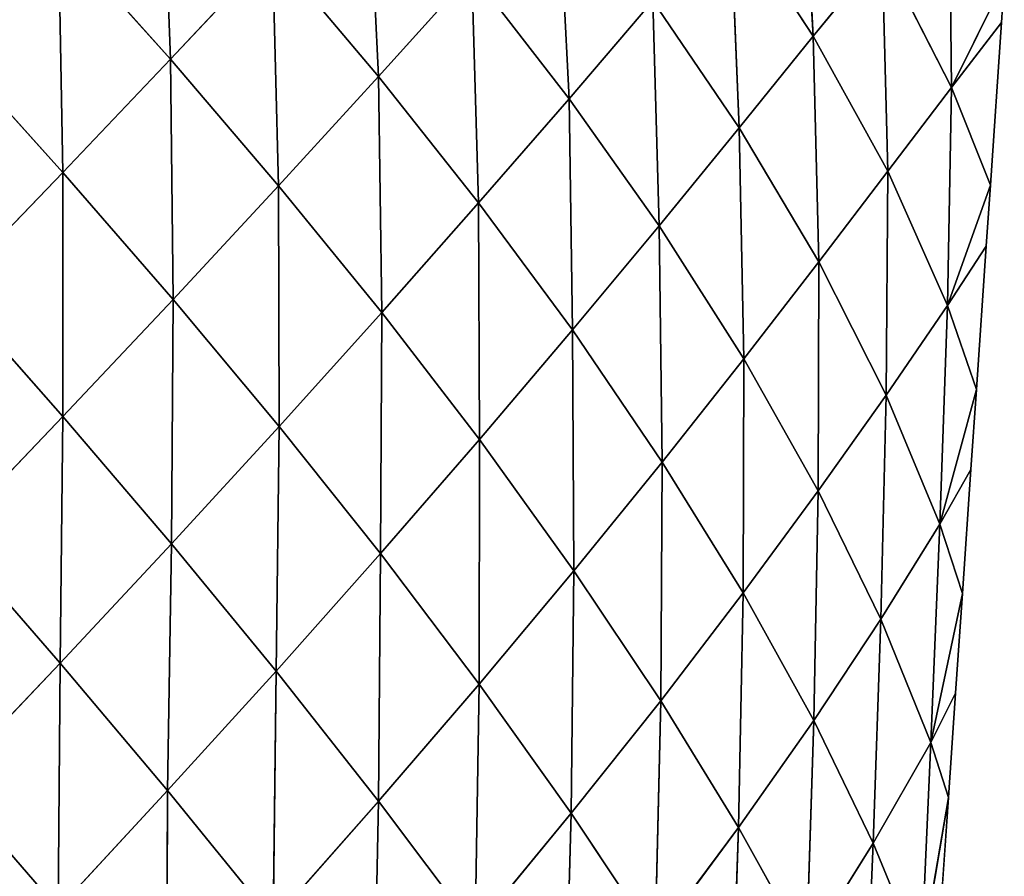
# Model space of a CAD drawing. Extents: x 7439 to 10527, y 5566 to 6106.
# Drawn here: x 9821 to 9895, y 5879 to 5942 of the extents above; entities that cross this region are included whole.
import ezdxf

# ---------------------------------------------------------------- set-up
doc = ezdxf.new("R2010")
doc.units = 0
doc.layers.get('0').update_dxf_attribs({"color": 13, "linetype": 'CONTINUOUS'})

# ---------------------------------------------------------------- blocks, each defined once
blk = doc.blocks.new('SKUPINA_12')
at = {"color": 37}
for p, q in [((414.077, 331.945, 86.742), (414.711, 314.576, 97.572)), ((461.68, 331.921, 23.208), (462.612, 316.297, 28.299)), ((429.397, 330.317, 69.377), (430.207, 313.284, 79.122)), ((443.578, 328.245, 51.85), (444.414, 311.632, 59.902)), ((472.73, 328.479, 7.869), (472.912, 312.483, 8.341)), ((456.426, 325.728, 34.578), (462.612, 316.297, 28.299)), ((456.426, 325.728, 34.578), (457.082, 309.472, 40.129)), ((406.363, 323.932, 101.122), (414.711, 314.576, 97.572)), ((406.363, 323.932, 101.122), (406.691, 306.143, 110.958)), ((422.305, 322.664, 83.64), (414.711, 314.576, 97.572)), ((422.305, 322.664, 83.64), (430.207, 313.284, 79.122)), ((422.305, 322.664, 83.64), (422.773, 305.148, 92.63)), ((467.739, 322.573, 17.516), (462.612, 316.297, 28.299)), ((467.739, 322.573, 17.516), (472.912, 312.483, 8.341)), ((467.739, 322.573, 17.516), (468.154, 306.226, 19.183)), ((437.157, 321.008, 65.441), (430.207, 313.284, 79.122)), ((437.157, 321.008, 65.441), (444.414, 311.632, 59.902)), ((437.157, 321.008, 65.441), (437.673, 303.87, 73.083)), ((472.912, 312.483, 8.341), (476.841, 320.394)), ((476.631, 317.323), (476.841, 320.394)), ((450.659, 318.928, 46.973), (444.414, 311.632, 59.902)), ((450.659, 318.928, 46.973), (457.082, 309.472, 40.129)), ((450.659, 318.928, 46.973), (451.115, 302.167, 52.592)), ((476.631, 317.323), (472.912, 312.483, 8.341)), ((475.801, 305.184), (476.631, 317.323)), ((462.612, 316.297, 28.299), (457.082, 309.472, 40.129)), ((462.612, 316.297, 28.299), (468.154, 306.226, 19.183)), ((462.612, 316.297, 28.299), (463.016, 299.476, 30.85)), ((398.217, 315.553, 114.822), (406.691, 306.143, 110.958)), ((414.711, 314.576, 97.572), (406.691, 306.143, 110.958)), ((414.711, 314.576, 97.572), (422.773, 305.148, 92.63)), ((414.711, 314.576, 97.572), (414.916, 296.68, 105.722)), ((430.207, 313.284, 79.122), (422.773, 305.148, 92.63)), ((430.207, 313.284, 79.122), (437.673, 303.87, 73.083)), ((430.207, 313.284, 79.122), (430.458, 295.707, 86.226)), ((472.912, 312.483, 8.341), (468.154, 306.226, 19.183)), ((472.912, 312.483, 8.341), (472.598, 296.23, 8.013)), ((472.912, 312.483, 8.341), (475.801, 305.184)), ((444.414, 311.632, 59.902), (437.673, 303.87, 73.083)), ((444.414, 311.632, 59.902), (451.115, 302.167, 52.592)), ((444.414, 311.632, 59.902), (444.664, 294.402, 65.407)), ((457.082, 309.472, 40.129), (451.115, 302.167, 52.592)), ((457.082, 309.472, 40.129), (463.016, 299.476, 30.85)), ((457.082, 309.472, 40.129), (457.436, 292.25, 43.108)), ((406.691, 306.143, 110.958), (398.323, 297.451, 123.62)), ((406.691, 306.143, 110.958), (414.916, 296.68, 105.722)), ((406.691, 306.143, 110.958), (406.701, 287.958, 118.2)), ((468.154, 306.226, 19.183), (463.016, 299.476, 30.85)), ((468.154, 306.226, 19.183), (468.032, 289.554, 19.742)), ((468.154, 306.226, 19.183), (472.598, 296.23, 8.013)), ((472.598, 296.23, 8.013), (475.801, 305.184)), ((475.491, 300.659), (475.801, 305.184)), ((422.773, 305.148, 92.63), (414.916, 296.68, 105.722)), ((422.773, 305.148, 92.63), (430.458, 295.707, 86.226)), ((422.773, 305.148, 92.63), (422.814, 287.218, 99.069)), ((437.673, 303.87, 73.083), (430.458, 295.707, 86.226)), ((437.673, 303.87, 73.083), (444.664, 294.402, 65.407)), ((437.673, 303.87, 73.083), (437.737, 286.237, 78.278)), ((451.115, 302.167, 52.592), (444.664, 294.402, 65.407)), ((451.115, 302.167, 52.592), (457.436, 292.25, 43.108)), ((451.115, 302.167, 52.592), (451.357, 284.559, 55.744)), ((475.491, 300.659), (472.598, 296.23, 8.013)), ((474.76, 289.975), (475.491, 300.659)), ((463.016, 299.476, 30.85), (457.436, 292.25, 43.108)), ((463.016, 299.476, 30.85), (462.979, 282.415, 31.971)), ((463.016, 299.476, 30.85), (468.032, 289.554, 19.742)), ((398.323, 297.451, 123.62), (406.701, 287.958, 118.2)), ((414.916, 296.68, 105.722), (406.701, 287.958, 118.2)), ((414.916, 296.68, 105.722), (414.794, 278.474, 111.395)), ((414.916, 296.68, 105.722), (422.814, 287.218, 99.069)), ((430.458, 295.707, 86.226), (422.814, 287.218, 99.069)), ((430.458, 295.707, 86.226), (430.363, 277.743, 90.936)), ((430.458, 295.707, 86.226), (437.737, 286.237, 78.278)), ((472.598, 296.23, 8.013), (468.032, 289.554, 19.742)), ((472.598, 296.23, 8.013), (472.038, 279.923, 7.348)), ((472.598, 296.23, 8.013), (474.76, 289.975)), ((444.664, 294.402, 65.407), (437.737, 286.237, 78.278)), ((444.664, 294.402, 65.407), (451.357, 284.559, 55.744)), ((444.664, 294.402, 65.407), (444.776, 276.459, 68.485)), ((457.436, 292.25, 43.108), (451.357, 284.559, 55.744)), ((457.436, 292.25, 43.108), (457.386, 274.807, 44.553)), ((457.436, 292.25, 43.108), (462.979, 282.415, 31.971)), ((472.038, 279.923, 7.348), (474.76, 289.975)), ((474.351, 283.995), (474.76, 289.975)), ((468.032, 289.554, 19.742), (462.979, 282.415, 31.971)), ((468.032, 289.554, 19.742), (467.635, 272.847, 19.594)), ((468.032, 289.554, 19.742), (472.038, 279.923, 7.348)), ((406.701, 287.958, 118.2), (398.22, 279.082, 129.874)), ((406.701, 287.958, 118.2), (406.491, 269.578, 122.987)), ((406.701, 287.958, 118.2), (414.794, 278.474, 111.395)), ((422.814, 287.218, 99.069), (414.794, 278.474, 111.395)), ((422.814, 287.218, 99.069), (422.586, 268.987, 103.156)), ((422.814, 287.218, 99.069), (430.363, 277.743, 90.936)), ((437.737, 286.237, 78.278), (430.363, 277.743, 90.936)), ((437.737, 286.237, 78.278), (437.716, 268.015, 81.068)), ((437.737, 286.237, 78.278), (444.776, 276.459, 68.485)), ((451.357, 284.559, 55.744), (444.776, 276.459, 68.485)), ((451.357, 284.559, 55.744), (451.246, 266.778, 57.252)), ((451.357, 284.559, 55.744), (457.386, 274.807, 44.553)), ((474.351, 283.995), (472.038, 279.923, 7.348)), ((473.72, 274.766), (474.351, 283.995)), ((462.979, 282.415, 31.971), (457.386, 274.807, 44.553)), ((462.979, 282.415, 31.971), (462.64, 265.307, 32.164)), ((462.979, 282.415, 31.971), (467.635, 272.847, 19.594)), ((472.038, 279.923, 7.348), (467.635, 272.847, 19.594)), ((472.038, 279.923, 7.348), (471.369, 263.668, 6.423)), ((472.038, 279.923, 7.348), (473.72, 274.766)), ((398.22, 279.082, 129.874), (406.491, 269.578, 122.987)), ((414.794, 278.474, 111.395), (406.491, 269.578, 122.987)), ((414.794, 278.474, 111.395), (414.499, 260.079, 114.696)), ((414.794, 278.474, 111.395), (422.586, 268.987, 103.156)), ((430.363, 277.743, 90.936), (422.586, 268.987, 103.156)), ((430.363, 277.743, 90.936), (430.213, 259.291, 93.265)), ((430.363, 277.743, 90.936), (437.716, 268.015, 81.068)), ((444.776, 276.459, 68.485), (437.716, 268.015, 81.068)), ((444.776, 276.459, 68.485), (444.575, 258.385, 69.822)), ((444.776, 276.459, 68.485), (451.246, 266.778, 57.252)), ((457.386, 274.807, 44.553), (451.246, 266.778, 57.252)), ((457.386, 274.807, 44.553), (457.037, 257.331, 44.856)), ((457.386, 274.807, 44.553), (462.64, 265.307, 32.164)), ((471.369, 263.668, 6.423), (473.72, 274.766)), ((473.211, 267.33), (473.72, 274.766)), ((467.635, 272.847, 19.594), (462.64, 265.307, 32.164)), ((467.635, 272.847, 19.594), (467.073, 256.163, 18.939)), ((467.635, 272.847, 19.594), (471.369, 263.668, 6.423)), ((406.491, 269.578, 122.987), (398.121, 260.761, 133.508)), ((406.491, 269.578, 122.987), (406.336, 251.272, 125.179)), ((406.491, 269.578, 122.987), (414.499, 260.079, 114.696)), ((422.586, 268.987, 103.156), (414.499, 260.079, 114.696)), ((422.586, 268.987, 103.156), (422.366, 250.408, 104.811)), ((422.586, 268.987, 103.156), (430.213, 259.291, 93.265)), ((437.716, 268.015, 81.068), (430.213, 259.291, 93.265)), ((437.716, 268.015, 81.068), (437.407, 249.695, 82.034)), ((437.716, 268.015, 81.068), (444.575, 258.385, 69.822)), ((473.211, 267.33), (471.369, 263.668, 6.423)), ((472.679, 259.557), (473.211, 267.33)), ((451.246, 266.778, 57.252), (444.575, 258.385, 69.822)), ((451.246, 266.778, 57.252), (450.838, 248.975, 57.432)), ((451.246, 266.778, 57.252), (457.037, 257.331, 44.856)), ((462.64, 265.307, 32.164), (457.037, 257.331, 44.856)), ((462.64, 265.307, 32.164), (462.094, 248.214, 31.606)), ((462.64, 265.307, 32.164), (467.073, 256.163, 18.939)), ((471.369, 263.668, 6.423), (467.073, 256.163, 18.939)), ((471.369, 263.668, 6.423), (470.636, 247.484, 5.328)), ((471.369, 263.668, 6.423), (472.679, 259.557)), ((398.121, 260.761, 133.508), (406.336, 251.272, 125.179)), ((414.499, 260.079, 114.696), (406.336, 251.272, 125.179)), ((414.499, 260.079, 114.696), (414.426, 241.647, 115.294)), ((414.499, 260.079, 114.696), (422.366, 250.408, 104.811)), ((430.213, 259.291, 93.265), (422.366, 250.408, 104.811)), ((430.213, 259.291, 93.265), (429.847, 240.837, 93.603)), ((430.213, 259.291, 93.265), (437.407, 249.695, 82.034)), ((470.636, 247.484, 5.328), (472.679, 259.557)), ((472.071, 250.666), (472.679, 259.557)), ((444.575, 258.385, 69.822), (437.407, 249.695, 82.034)), ((444.575, 258.385, 69.822), (444.074, 240.302, 69.658)), ((444.575, 258.385, 69.822), (450.838, 248.975, 57.432)), ((457.037, 257.331, 44.856), (450.838, 248.975, 57.432)), ((457.037, 257.331, 44.856), (456.449, 239.87, 44.165)), ((457.037, 257.331, 44.856), (462.094, 248.214, 31.606)), ((467.073, 256.163, 18.939), (462.094, 248.214, 31.606)), ((467.073, 256.163, 18.939), (466.382, 239.523, 17.872)), ((467.073, 256.163, 18.939), (470.636, 247.484, 5.328))]:
    blk.add_line(p, q, dxfattribs=at)
mesh = blk.add_polyface(dxfattribs=at)
corners = [(406.363, 323.932, 101.122), (398.217, 315.553, 114.822), (397.837, 333.143, 103.372)]
mesh.append_faces([[corners[k] for k in face] for face in [(0, 1, 2)]], dxfattribs={"color": 37})
mesh = blk.add_polyface(dxfattribs=at)
corners = [(414.077, 331.945, 86.742), (414.711, 314.576, 97.572), (406.363, 323.932, 101.122)]
mesh.append_faces([[corners[k] for k in face] for face in [(0, 1, 2)]], dxfattribs={"color": 37})
mesh = blk.add_polyface(dxfattribs=at)
corners = [(414.077, 331.945, 86.742), (422.305, 322.664, 83.64), (414.711, 314.576, 97.572)]
mesh.append_faces([[corners[k] for k in face] for face in [(0, 1, 2)]], dxfattribs={"color": 37})
mesh = blk.add_polyface(dxfattribs=at)
corners = [(461.68, 331.921, 23.208), (462.612, 316.297, 28.299), (456.426, 325.728, 34.578)]
mesh.append_faces([[corners[k] for k in face] for face in [(0, 1, 2)]], dxfattribs={"color": 37})
mesh = blk.add_polyface(dxfattribs=at)
corners = [(461.68, 331.921, 23.208), (467.739, 322.573, 17.516), (462.612, 316.297, 28.299)]
mesh.append_faces([[corners[k] for k in face] for face in [(0, 1, 2)]], dxfattribs={"color": 37})
mesh = blk.add_polyface(dxfattribs=at)
corners = [(429.397, 330.317, 69.377), (430.207, 313.284, 79.122), (422.305, 322.664, 83.64)]
mesh.append_faces([[corners[k] for k in face] for face in [(0, 1, 2)]], dxfattribs={"color": 37})
mesh = blk.add_polyface(dxfattribs=at)
corners = [(429.397, 330.317, 69.377), (437.157, 321.008, 65.441), (430.207, 313.284, 79.122)]
mesh.append_faces([[corners[k] for k in face] for face in [(0, 1, 2)]], dxfattribs={"color": 37})
mesh = blk.add_polyface(dxfattribs=at)
corners = [(443.578, 328.245, 51.85), (444.414, 311.632, 59.902), (437.157, 321.008, 65.441)]
mesh.append_faces([[corners[k] for k in face] for face in [(0, 1, 2)]], dxfattribs={"color": 37})
mesh = blk.add_polyface(dxfattribs=at)
corners = [(443.578, 328.245, 51.85), (450.659, 318.928, 46.973), (444.414, 311.632, 59.902)]
mesh.append_faces([[corners[k] for k in face] for face in [(0, 1, 2)]], dxfattribs={"color": 37})
mesh = blk.add_polyface(dxfattribs=at)
corners = [(472.73, 328.479, 7.869), (472.912, 312.483, 8.341), (467.739, 322.573, 17.516)]
mesh.append_faces([[corners[k] for k in face] for face in [(0, 1, 2)]], dxfattribs={"color": 37})
mesh = blk.add_polyface(dxfattribs=at)
corners = [(472.73, 328.479, 7.869), (476.841, 320.394), (472.912, 312.483, 8.341)]
mesh.append_faces([[corners[k] for k in face] for face in [(0, 1, 2)]], dxfattribs={"color": 37})
mesh = blk.add_polyface(dxfattribs=at)
corners = [(456.426, 325.728, 34.578), (457.082, 309.472, 40.129), (450.659, 318.928, 46.973)]
mesh.append_faces([[corners[k] for k in face] for face in [(0, 1, 2)]], dxfattribs={"color": 37})
mesh = blk.add_polyface(dxfattribs=at)
corners = [(456.426, 325.728, 34.578), (462.612, 316.297, 28.299), (457.082, 309.472, 40.129)]
mesh.append_faces([[corners[k] for k in face] for face in [(0, 1, 2)]], dxfattribs={"color": 37})
mesh = blk.add_polyface(dxfattribs=at)
corners = [(406.363, 323.932, 101.122), (406.691, 306.143, 110.958), (398.217, 315.553, 114.822)]
mesh.append_faces([[corners[k] for k in face] for face in [(0, 1, 2)]], dxfattribs={"color": 37})
mesh = blk.add_polyface(dxfattribs=at)
corners = [(406.363, 323.932, 101.122), (414.711, 314.576, 97.572), (406.691, 306.143, 110.958)]
mesh.append_faces([[corners[k] for k in face] for face in [(0, 1, 2)]], dxfattribs={"color": 37})
mesh = blk.add_polyface(dxfattribs=at)
corners = [(422.305, 322.664, 83.64), (422.773, 305.148, 92.63), (414.711, 314.576, 97.572)]
mesh.append_faces([[corners[k] for k in face] for face in [(0, 1, 2)]], dxfattribs={"color": 37})
mesh = blk.add_polyface(dxfattribs=at)
corners = [(422.305, 322.664, 83.64), (430.207, 313.284, 79.122), (422.773, 305.148, 92.63)]
mesh.append_faces([[corners[k] for k in face] for face in [(0, 1, 2)]], dxfattribs={"color": 37})
mesh = blk.add_polyface(dxfattribs=at)
corners = [(467.739, 322.573, 17.516), (468.154, 306.226, 19.183), (462.612, 316.297, 28.299)]
mesh.append_faces([[corners[k] for k in face] for face in [(0, 1, 2)]], dxfattribs={"color": 37})
mesh = blk.add_polyface(dxfattribs=at)
corners = [(467.739, 322.573, 17.516), (472.912, 312.483, 8.341), (468.154, 306.226, 19.183)]
mesh.append_faces([[corners[k] for k in face] for face in [(0, 1, 2)]], dxfattribs={"color": 37})
mesh = blk.add_polyface(dxfattribs=at)
corners = [(437.157, 321.008, 65.441), (437.673, 303.87, 73.083), (430.207, 313.284, 79.122)]
mesh.append_faces([[corners[k] for k in face] for face in [(0, 1, 2)]], dxfattribs={"color": 37})
mesh = blk.add_polyface(dxfattribs=at)
corners = [(437.157, 321.008, 65.441), (444.414, 311.632, 59.902), (437.673, 303.87, 73.083)]
mesh.append_faces([[corners[k] for k in face] for face in [(0, 1, 2)]], dxfattribs={"color": 37})
mesh = blk.add_polyface(dxfattribs=at)
corners = [(476.841, 320.394), (476.631, 317.323), (472.912, 312.483, 8.341)]
mesh.append_faces([[corners[k] for k in face] for face in [(0, 1, 2)]], dxfattribs={"color": 37})
mesh = blk.add_polyface(dxfattribs=at)
corners = [(450.659, 318.928, 46.973), (451.115, 302.167, 52.592), (444.414, 311.632, 59.902)]
mesh.append_faces([[corners[k] for k in face] for face in [(0, 1, 2)]], dxfattribs={"color": 37})
mesh = blk.add_polyface(dxfattribs=at)
corners = [(450.659, 318.928, 46.973), (457.082, 309.472, 40.129), (451.115, 302.167, 52.592)]
mesh.append_faces([[corners[k] for k in face] for face in [(0, 1, 2)]], dxfattribs={"color": 37})
mesh = blk.add_polyface(dxfattribs=at)
corners = [(476.631, 317.323), (475.801, 305.184), (472.912, 312.483, 8.341)]
mesh.append_faces([[corners[k] for k in face] for face in [(0, 1, 2)]], dxfattribs={"color": 37})
mesh = blk.add_polyface(dxfattribs=at)
corners = [(462.612, 316.297, 28.299), (463.016, 299.476, 30.85), (457.082, 309.472, 40.129)]
mesh.append_faces([[corners[k] for k in face] for face in [(0, 1, 2)]], dxfattribs={"color": 37})
mesh = blk.add_polyface(dxfattribs=at)
corners = [(462.612, 316.297, 28.299), (468.154, 306.226, 19.183), (463.016, 299.476, 30.85)]
mesh.append_faces([[corners[k] for k in face] for face in [(0, 1, 2)]], dxfattribs={"color": 37})
mesh = blk.add_polyface(dxfattribs=at)
corners = [(398.217, 315.553, 114.822), (406.691, 306.143, 110.958), (398.323, 297.451, 123.62)]
mesh.append_faces([[corners[k] for k in face] for face in [(0, 1, 2)]], dxfattribs={"color": 37})
mesh = blk.add_polyface(dxfattribs=at)
corners = [(414.711, 314.576, 97.572), (414.916, 296.68, 105.722), (406.691, 306.143, 110.958)]
mesh.append_faces([[corners[k] for k in face] for face in [(0, 1, 2)]], dxfattribs={"color": 37})
mesh = blk.add_polyface(dxfattribs=at)
corners = [(414.711, 314.576, 97.572), (422.773, 305.148, 92.63), (414.916, 296.68, 105.722)]
mesh.append_faces([[corners[k] for k in face] for face in [(0, 1, 2)]], dxfattribs={"color": 37})
mesh = blk.add_polyface(dxfattribs=at)
corners = [(430.207, 313.284, 79.122), (430.458, 295.707, 86.226), (422.773, 305.148, 92.63)]
mesh.append_faces([[corners[k] for k in face] for face in [(0, 1, 2)]], dxfattribs={"color": 37})
mesh = blk.add_polyface(dxfattribs=at)
corners = [(430.207, 313.284, 79.122), (437.673, 303.87, 73.083), (430.458, 295.707, 86.226)]
mesh.append_faces([[corners[k] for k in face] for face in [(0, 1, 2)]], dxfattribs={"color": 37})
mesh = blk.add_polyface(dxfattribs=at)
corners = [(472.912, 312.483, 8.341), (472.598, 296.23, 8.013), (468.154, 306.226, 19.183)]
mesh.append_faces([[corners[k] for k in face] for face in [(0, 1, 2)]], dxfattribs={"color": 37})
mesh = blk.add_polyface(dxfattribs=at)
corners = [(472.912, 312.483, 8.341), (475.801, 305.184), (472.598, 296.23, 8.013)]
mesh.append_faces([[corners[k] for k in face] for face in [(0, 1, 2)]], dxfattribs={"color": 37})
mesh = blk.add_polyface(dxfattribs=at)
corners = [(444.414, 311.632, 59.902), (444.664, 294.402, 65.407), (437.673, 303.87, 73.083)]
mesh.append_faces([[corners[k] for k in face] for face in [(0, 1, 2)]], dxfattribs={"color": 37})
mesh = blk.add_polyface(dxfattribs=at)
corners = [(444.414, 311.632, 59.902), (451.115, 302.167, 52.592), (444.664, 294.402, 65.407)]
mesh.append_faces([[corners[k] for k in face] for face in [(0, 1, 2)]], dxfattribs={"color": 37})
mesh = blk.add_polyface(dxfattribs=at)
corners = [(457.082, 309.472, 40.129), (457.436, 292.25, 43.108), (451.115, 302.167, 52.592)]
mesh.append_faces([[corners[k] for k in face] for face in [(0, 1, 2)]], dxfattribs={"color": 37})
mesh = blk.add_polyface(dxfattribs=at)
corners = [(457.082, 309.472, 40.129), (463.016, 299.476, 30.85), (457.436, 292.25, 43.108)]
mesh.append_faces([[corners[k] for k in face] for face in [(0, 1, 2)]], dxfattribs={"color": 37})
mesh = blk.add_polyface(dxfattribs=at)
corners = [(406.691, 306.143, 110.958), (406.701, 287.958, 118.2), (398.323, 297.451, 123.62)]
mesh.append_faces([[corners[k] for k in face] for face in [(0, 1, 2)]], dxfattribs={"color": 37})
mesh = blk.add_polyface(dxfattribs=at)
corners = [(406.691, 306.143, 110.958), (414.916, 296.68, 105.722), (406.701, 287.958, 118.2)]
mesh.append_faces([[corners[k] for k in face] for face in [(0, 1, 2)]], dxfattribs={"color": 37})
mesh = blk.add_polyface(dxfattribs=at)
corners = [(468.154, 306.226, 19.183), (468.032, 289.554, 19.742), (463.016, 299.476, 30.85)]
mesh.append_faces([[corners[k] for k in face] for face in [(0, 1, 2)]], dxfattribs={"color": 37})
mesh = blk.add_polyface(dxfattribs=at)
corners = [(468.154, 306.226, 19.183), (472.598, 296.23, 8.013), (468.032, 289.554, 19.742)]
mesh.append_faces([[corners[k] for k in face] for face in [(0, 1, 2)]], dxfattribs={"color": 37})
mesh = blk.add_polyface(dxfattribs=at)
corners = [(475.801, 305.184), (475.491, 300.659), (472.598, 296.23, 8.013)]
mesh.append_faces([[corners[k] for k in face] for face in [(0, 1, 2)]], dxfattribs={"color": 37})
mesh = blk.add_polyface(dxfattribs=at)
corners = [(422.773, 305.148, 92.63), (422.814, 287.218, 99.069), (414.916, 296.68, 105.722)]
mesh.append_faces([[corners[k] for k in face] for face in [(0, 1, 2)]], dxfattribs={"color": 37})
mesh = blk.add_polyface(dxfattribs=at)
corners = [(422.773, 305.148, 92.63), (430.458, 295.707, 86.226), (422.814, 287.218, 99.069)]
mesh.append_faces([[corners[k] for k in face] for face in [(0, 1, 2)]], dxfattribs={"color": 37})
mesh = blk.add_polyface(dxfattribs=at)
corners = [(437.673, 303.87, 73.083), (437.737, 286.237, 78.278), (430.458, 295.707, 86.226)]
mesh.append_faces([[corners[k] for k in face] for face in [(0, 1, 2)]], dxfattribs={"color": 37})
mesh = blk.add_polyface(dxfattribs=at)
corners = [(437.673, 303.87, 73.083), (444.664, 294.402, 65.407), (437.737, 286.237, 78.278)]
mesh.append_faces([[corners[k] for k in face] for face in [(0, 1, 2)]], dxfattribs={"color": 37})
mesh = blk.add_polyface(dxfattribs=at)
corners = [(451.115, 302.167, 52.592), (451.357, 284.559, 55.744), (444.664, 294.402, 65.407)]
mesh.append_faces([[corners[k] for k in face] for face in [(0, 1, 2)]], dxfattribs={"color": 37})
mesh = blk.add_polyface(dxfattribs=at)
corners = [(451.115, 302.167, 52.592), (457.436, 292.25, 43.108), (451.357, 284.559, 55.744)]
mesh.append_faces([[corners[k] for k in face] for face in [(0, 1, 2)]], dxfattribs={"color": 37})
mesh = blk.add_polyface(dxfattribs=at)
corners = [(475.491, 300.659), (474.76, 289.975), (472.598, 296.23, 8.013)]
mesh.append_faces([[corners[k] for k in face] for face in [(0, 1, 2)]], dxfattribs={"color": 37})
mesh = blk.add_polyface(dxfattribs=at)
corners = [(463.016, 299.476, 30.85), (462.979, 282.415, 31.971), (457.436, 292.25, 43.108)]
mesh.append_faces([[corners[k] for k in face] for face in [(0, 1, 2)]], dxfattribs={"color": 37})
mesh = blk.add_polyface(dxfattribs=at)
corners = [(463.016, 299.476, 30.85), (468.032, 289.554, 19.742), (462.979, 282.415, 31.971)]
mesh.append_faces([[corners[k] for k in face] for face in [(0, 1, 2)]], dxfattribs={"color": 37})
mesh = blk.add_polyface(dxfattribs=at)
corners = [(398.323, 297.451, 123.62), (406.701, 287.958, 118.2), (398.22, 279.082, 129.874)]
mesh.append_faces([[corners[k] for k in face] for face in [(0, 1, 2)]], dxfattribs={"color": 37})
mesh = blk.add_polyface(dxfattribs=at)
corners = [(414.916, 296.68, 105.722), (414.794, 278.474, 111.395), (406.701, 287.958, 118.2)]
mesh.append_faces([[corners[k] for k in face] for face in [(0, 1, 2)]], dxfattribs={"color": 37})
mesh = blk.add_polyface(dxfattribs=at)
corners = [(414.916, 296.68, 105.722), (422.814, 287.218, 99.069), (414.794, 278.474, 111.395)]
mesh.append_faces([[corners[k] for k in face] for face in [(0, 1, 2)]], dxfattribs={"color": 37})
mesh = blk.add_polyface(dxfattribs=at)
corners = [(430.458, 295.707, 86.226), (430.363, 277.743, 90.936), (422.814, 287.218, 99.069)]
mesh.append_faces([[corners[k] for k in face] for face in [(0, 1, 2)]], dxfattribs={"color": 37})
mesh = blk.add_polyface(dxfattribs=at)
corners = [(430.458, 295.707, 86.226), (437.737, 286.237, 78.278), (430.363, 277.743, 90.936)]
mesh.append_faces([[corners[k] for k in face] for face in [(0, 1, 2)]], dxfattribs={"color": 37})
mesh = blk.add_polyface(dxfattribs=at)
corners = [(472.598, 296.23, 8.013), (472.038, 279.923, 7.348), (468.032, 289.554, 19.742)]
mesh.append_faces([[corners[k] for k in face] for face in [(0, 1, 2)]], dxfattribs={"color": 37})
mesh = blk.add_polyface(dxfattribs=at)
corners = [(472.598, 296.23, 8.013), (474.76, 289.975), (472.038, 279.923, 7.348)]
mesh.append_faces([[corners[k] for k in face] for face in [(0, 1, 2)]], dxfattribs={"color": 37})
mesh = blk.add_polyface(dxfattribs=at)
corners = [(444.664, 294.402, 65.407), (444.776, 276.459, 68.485), (437.737, 286.237, 78.278)]
mesh.append_faces([[corners[k] for k in face] for face in [(0, 1, 2)]], dxfattribs={"color": 37})
mesh = blk.add_polyface(dxfattribs=at)
corners = [(444.664, 294.402, 65.407), (451.357, 284.559, 55.744), (444.776, 276.459, 68.485)]
mesh.append_faces([[corners[k] for k in face] for face in [(0, 1, 2)]], dxfattribs={"color": 37})
mesh = blk.add_polyface(dxfattribs=at)
corners = [(457.436, 292.25, 43.108), (457.386, 274.807, 44.553), (451.357, 284.559, 55.744)]
mesh.append_faces([[corners[k] for k in face] for face in [(0, 1, 2)]], dxfattribs={"color": 37})
mesh = blk.add_polyface(dxfattribs=at)
corners = [(457.436, 292.25, 43.108), (462.979, 282.415, 31.971), (457.386, 274.807, 44.553)]
mesh.append_faces([[corners[k] for k in face] for face in [(0, 1, 2)]], dxfattribs={"color": 37})
mesh = blk.add_polyface(dxfattribs=at)
corners = [(474.76, 289.975), (474.351, 283.995), (472.038, 279.923, 7.348)]
mesh.append_faces([[corners[k] for k in face] for face in [(0, 1, 2)]], dxfattribs={"color": 37})
mesh = blk.add_polyface(dxfattribs=at)
corners = [(468.032, 289.554, 19.742), (467.635, 272.847, 19.594), (462.979, 282.415, 31.971)]
mesh.append_faces([[corners[k] for k in face] for face in [(0, 1, 2)]], dxfattribs={"color": 37})
mesh = blk.add_polyface(dxfattribs=at)
corners = [(468.032, 289.554, 19.742), (472.038, 279.923, 7.348), (467.635, 272.847, 19.594)]
mesh.append_faces([[corners[k] for k in face] for face in [(0, 1, 2)]], dxfattribs={"color": 37})
mesh = blk.add_polyface(dxfattribs=at)
corners = [(406.701, 287.958, 118.2), (406.491, 269.578, 122.987), (398.22, 279.082, 129.874)]
mesh.append_faces([[corners[k] for k in face] for face in [(0, 1, 2)]], dxfattribs={"color": 37})
mesh = blk.add_polyface(dxfattribs=at)
corners = [(406.701, 287.958, 118.2), (414.794, 278.474, 111.395), (406.491, 269.578, 122.987)]
mesh.append_faces([[corners[k] for k in face] for face in [(0, 1, 2)]], dxfattribs={"color": 37})
mesh = blk.add_polyface(dxfattribs=at)
corners = [(422.814, 287.218, 99.069), (422.586, 268.987, 103.156), (414.794, 278.474, 111.395)]
mesh.append_faces([[corners[k] for k in face] for face in [(0, 1, 2)]], dxfattribs={"color": 37})
mesh = blk.add_polyface(dxfattribs=at)
corners = [(422.814, 287.218, 99.069), (430.363, 277.743, 90.936), (422.586, 268.987, 103.156)]
mesh.append_faces([[corners[k] for k in face] for face in [(0, 1, 2)]], dxfattribs={"color": 37})
mesh = blk.add_polyface(dxfattribs=at)
corners = [(437.737, 286.237, 78.278), (437.716, 268.015, 81.068), (430.363, 277.743, 90.936)]
mesh.append_faces([[corners[k] for k in face] for face in [(0, 1, 2)]], dxfattribs={"color": 37})
mesh = blk.add_polyface(dxfattribs=at)
corners = [(437.737, 286.237, 78.278), (444.776, 276.459, 68.485), (437.716, 268.015, 81.068)]
mesh.append_faces([[corners[k] for k in face] for face in [(0, 1, 2)]], dxfattribs={"color": 37})
mesh = blk.add_polyface(dxfattribs=at)
corners = [(451.357, 284.559, 55.744), (451.246, 266.778, 57.252), (444.776, 276.459, 68.485)]
mesh.append_faces([[corners[k] for k in face] for face in [(0, 1, 2)]], dxfattribs={"color": 37})
mesh = blk.add_polyface(dxfattribs=at)
corners = [(451.357, 284.559, 55.744), (457.386, 274.807, 44.553), (451.246, 266.778, 57.252)]
mesh.append_faces([[corners[k] for k in face] for face in [(0, 1, 2)]], dxfattribs={"color": 37})
mesh = blk.add_polyface(dxfattribs=at)
corners = [(474.351, 283.995), (473.72, 274.766), (472.038, 279.923, 7.348)]
mesh.append_faces([[corners[k] for k in face] for face in [(0, 1, 2)]], dxfattribs={"color": 37})
mesh = blk.add_polyface(dxfattribs=at)
corners = [(462.979, 282.415, 31.971), (462.64, 265.307, 32.164), (457.386, 274.807, 44.553)]
mesh.append_faces([[corners[k] for k in face] for face in [(0, 1, 2)]], dxfattribs={"color": 37})
mesh = blk.add_polyface(dxfattribs=at)
corners = [(462.979, 282.415, 31.971), (467.635, 272.847, 19.594), (462.64, 265.307, 32.164)]
mesh.append_faces([[corners[k] for k in face] for face in [(0, 1, 2)]], dxfattribs={"color": 37})
mesh = blk.add_polyface(dxfattribs=at)
corners = [(472.038, 279.923, 7.348), (471.369, 263.668, 6.423), (467.635, 272.847, 19.594)]
mesh.append_faces([[corners[k] for k in face] for face in [(0, 1, 2)]], dxfattribs={"color": 37})
mesh = blk.add_polyface(dxfattribs=at)
corners = [(472.038, 279.923, 7.348), (473.72, 274.766), (471.369, 263.668, 6.423)]
mesh.append_faces([[corners[k] for k in face] for face in [(0, 1, 2)]], dxfattribs={"color": 37})
mesh = blk.add_polyface(dxfattribs=at)
corners = [(398.22, 279.082, 129.874), (406.491, 269.578, 122.987), (398.121, 260.761, 133.508)]
mesh.append_faces([[corners[k] for k in face] for face in [(0, 1, 2)]], dxfattribs={"color": 37})
mesh = blk.add_polyface(dxfattribs=at)
corners = [(414.794, 278.474, 111.395), (414.499, 260.079, 114.696), (406.491, 269.578, 122.987)]
mesh.append_faces([[corners[k] for k in face] for face in [(0, 1, 2)]], dxfattribs={"color": 37})
mesh = blk.add_polyface(dxfattribs=at)
corners = [(414.794, 278.474, 111.395), (422.586, 268.987, 103.156), (414.499, 260.079, 114.696)]
mesh.append_faces([[corners[k] for k in face] for face in [(0, 1, 2)]], dxfattribs={"color": 37})
mesh = blk.add_polyface(dxfattribs=at)
corners = [(430.363, 277.743, 90.936), (430.213, 259.291, 93.265), (422.586, 268.987, 103.156)]
mesh.append_faces([[corners[k] for k in face] for face in [(0, 1, 2)]], dxfattribs={"color": 37})
mesh = blk.add_polyface(dxfattribs=at)
corners = [(430.363, 277.743, 90.936), (437.716, 268.015, 81.068), (430.213, 259.291, 93.265)]
mesh.append_faces([[corners[k] for k in face] for face in [(0, 1, 2)]], dxfattribs={"color": 37})
mesh = blk.add_polyface(dxfattribs=at)
corners = [(444.776, 276.459, 68.485), (444.575, 258.385, 69.822), (437.716, 268.015, 81.068)]
mesh.append_faces([[corners[k] for k in face] for face in [(0, 1, 2)]], dxfattribs={"color": 37})
mesh = blk.add_polyface(dxfattribs=at)
corners = [(444.776, 276.459, 68.485), (451.246, 266.778, 57.252), (444.575, 258.385, 69.822)]
mesh.append_faces([[corners[k] for k in face] for face in [(0, 1, 2)]], dxfattribs={"color": 37})
mesh = blk.add_polyface(dxfattribs=at)
corners = [(457.386, 274.807, 44.553), (457.037, 257.331, 44.856), (451.246, 266.778, 57.252)]
mesh.append_faces([[corners[k] for k in face] for face in [(0, 1, 2)]], dxfattribs={"color": 37})
mesh = blk.add_polyface(dxfattribs=at)
corners = [(457.386, 274.807, 44.553), (462.64, 265.307, 32.164), (457.037, 257.331, 44.856)]
mesh.append_faces([[corners[k] for k in face] for face in [(0, 1, 2)]], dxfattribs={"color": 37})
mesh = blk.add_polyface(dxfattribs=at)
corners = [(473.72, 274.766), (473.211, 267.33), (471.369, 263.668, 6.423)]
mesh.append_faces([[corners[k] for k in face] for face in [(0, 1, 2)]], dxfattribs={"color": 37})
mesh = blk.add_polyface(dxfattribs=at)
corners = [(467.635, 272.847, 19.594), (467.073, 256.163, 18.939), (462.64, 265.307, 32.164)]
mesh.append_faces([[corners[k] for k in face] for face in [(0, 1, 2)]], dxfattribs={"color": 37})
mesh = blk.add_polyface(dxfattribs=at)
corners = [(467.635, 272.847, 19.594), (471.369, 263.668, 6.423), (467.073, 256.163, 18.939)]
mesh.append_faces([[corners[k] for k in face] for face in [(0, 1, 2)]], dxfattribs={"color": 37})
mesh = blk.add_polyface(dxfattribs=at)
corners = [(406.491, 269.578, 122.987), (406.336, 251.272, 125.179), (398.121, 260.761, 133.508)]
mesh.append_faces([[corners[k] for k in face] for face in [(0, 1, 2)]], dxfattribs={"color": 37})
mesh = blk.add_polyface(dxfattribs=at)
corners = [(406.491, 269.578, 122.987), (414.499, 260.079, 114.696), (406.336, 251.272, 125.179)]
mesh.append_faces([[corners[k] for k in face] for face in [(0, 1, 2)]], dxfattribs={"color": 37})
mesh = blk.add_polyface(dxfattribs=at)
corners = [(422.586, 268.987, 103.156), (422.366, 250.408, 104.811), (414.499, 260.079, 114.696)]
mesh.append_faces([[corners[k] for k in face] for face in [(0, 1, 2)]], dxfattribs={"color": 37})
mesh = blk.add_polyface(dxfattribs=at)
corners = [(422.586, 268.987, 103.156), (430.213, 259.291, 93.265), (422.366, 250.408, 104.811)]
mesh.append_faces([[corners[k] for k in face] for face in [(0, 1, 2)]], dxfattribs={"color": 37})
mesh = blk.add_polyface(dxfattribs=at)
corners = [(437.716, 268.015, 81.068), (437.407, 249.695, 82.034), (430.213, 259.291, 93.265)]
mesh.append_faces([[corners[k] for k in face] for face in [(0, 1, 2)]], dxfattribs={"color": 37})
mesh = blk.add_polyface(dxfattribs=at)
corners = [(437.716, 268.015, 81.068), (444.575, 258.385, 69.822), (437.407, 249.695, 82.034)]
mesh.append_faces([[corners[k] for k in face] for face in [(0, 1, 2)]], dxfattribs={"color": 37})
mesh = blk.add_polyface(dxfattribs=at)
corners = [(473.211, 267.33), (472.679, 259.557), (471.369, 263.668, 6.423)]
mesh.append_faces([[corners[k] for k in face] for face in [(0, 1, 2)]], dxfattribs={"color": 37})
mesh = blk.add_polyface(dxfattribs=at)
corners = [(451.246, 266.778, 57.252), (450.838, 248.975, 57.432), (444.575, 258.385, 69.822)]
mesh.append_faces([[corners[k] for k in face] for face in [(0, 1, 2)]], dxfattribs={"color": 37})
mesh = blk.add_polyface(dxfattribs=at)
corners = [(451.246, 266.778, 57.252), (457.037, 257.331, 44.856), (450.838, 248.975, 57.432)]
mesh.append_faces([[corners[k] for k in face] for face in [(0, 1, 2)]], dxfattribs={"color": 37})
mesh = blk.add_polyface(dxfattribs=at)
corners = [(462.64, 265.307, 32.164), (462.094, 248.214, 31.606), (457.037, 257.331, 44.856)]
mesh.append_faces([[corners[k] for k in face] for face in [(0, 1, 2)]], dxfattribs={"color": 37})
mesh = blk.add_polyface(dxfattribs=at)
corners = [(462.64, 265.307, 32.164), (467.073, 256.163, 18.939), (462.094, 248.214, 31.606)]
mesh.append_faces([[corners[k] for k in face] for face in [(0, 1, 2)]], dxfattribs={"color": 37})
mesh = blk.add_polyface(dxfattribs=at)
corners = [(471.369, 263.668, 6.423), (470.636, 247.484, 5.328), (467.073, 256.163, 18.939)]
mesh.append_faces([[corners[k] for k in face] for face in [(0, 1, 2)]], dxfattribs={"color": 37})
mesh = blk.add_polyface(dxfattribs=at)
corners = [(471.369, 263.668, 6.423), (472.679, 259.557), (470.636, 247.484, 5.328)]
mesh.append_faces([[corners[k] for k in face] for face in [(0, 1, 2)]], dxfattribs={"color": 37})
mesh = blk.add_polyface(dxfattribs=at)
corners = [(398.121, 260.761, 133.508), (406.336, 251.272, 125.179), (397.952, 242.402, 134.785)]
mesh.append_faces([[corners[k] for k in face] for face in [(0, 1, 2)]], dxfattribs={"color": 37})
mesh = blk.add_polyface(dxfattribs=at)
corners = [(414.499, 260.079, 114.696), (414.426, 241.647, 115.294), (406.336, 251.272, 125.179)]
mesh.append_faces([[corners[k] for k in face] for face in [(0, 1, 2)]], dxfattribs={"color": 37})
mesh = blk.add_polyface(dxfattribs=at)
corners = [(414.499, 260.079, 114.696), (422.366, 250.408, 104.811), (414.426, 241.647, 115.294)]
mesh.append_faces([[corners[k] for k in face] for face in [(0, 1, 2)]], dxfattribs={"color": 37})
mesh = blk.add_polyface(dxfattribs=at)
corners = [(430.213, 259.291, 93.265), (429.847, 240.837, 93.603), (422.366, 250.408, 104.811)]
mesh.append_faces([[corners[k] for k in face] for face in [(0, 1, 2)]], dxfattribs={"color": 37})
mesh = blk.add_polyface(dxfattribs=at)
corners = [(430.213, 259.291, 93.265), (437.407, 249.695, 82.034), (429.847, 240.837, 93.603)]
mesh.append_faces([[corners[k] for k in face] for face in [(0, 1, 2)]], dxfattribs={"color": 37})
mesh = blk.add_polyface(dxfattribs=at)
corners = [(472.679, 259.557), (472.071, 250.666), (470.636, 247.484, 5.328)]
mesh.append_faces([[corners[k] for k in face] for face in [(0, 1, 2)]], dxfattribs={"color": 37})
mesh = blk.add_polyface(dxfattribs=at)
corners = [(444.575, 258.385, 69.822), (444.074, 240.302, 69.658), (437.407, 249.695, 82.034)]
mesh.append_faces([[corners[k] for k in face] for face in [(0, 1, 2)]], dxfattribs={"color": 37})
mesh = blk.add_polyface(dxfattribs=at)
corners = [(444.575, 258.385, 69.822), (450.838, 248.975, 57.432), (444.074, 240.302, 69.658)]
mesh.append_faces([[corners[k] for k in face] for face in [(0, 1, 2)]], dxfattribs={"color": 37})
mesh = blk.add_polyface(dxfattribs=at)
corners = [(457.037, 257.331, 44.856), (456.449, 239.87, 44.165), (450.838, 248.975, 57.432)]
mesh.append_faces([[corners[k] for k in face] for face in [(0, 1, 2)]], dxfattribs={"color": 37})
mesh = blk.add_polyface(dxfattribs=at)
corners = [(457.037, 257.331, 44.856), (462.094, 248.214, 31.606), (456.449, 239.87, 44.165)]
mesh.append_faces([[corners[k] for k in face] for face in [(0, 1, 2)]], dxfattribs={"color": 37})
mesh = blk.add_polyface(dxfattribs=at)
corners = [(467.073, 256.163, 18.939), (466.382, 239.523, 17.872), (462.094, 248.214, 31.606)]
mesh.append_faces([[corners[k] for k in face] for face in [(0, 1, 2)]], dxfattribs={"color": 37})
mesh = blk.add_polyface(dxfattribs=at)
corners = [(467.073, 256.163, 18.939), (470.636, 247.484, 5.328), (466.382, 239.523, 17.872)]
mesh.append_faces([[corners[k] for k in face] for face in [(0, 1, 2)]], dxfattribs={"color": 37})

msp = doc.modelspace()

# ---------------------------------------------------------------- block references
msp.add_blockref('SKUPINA_12', (9417.936, 5624.862, 7.741))

doc.saveas('drawing.dxf')
